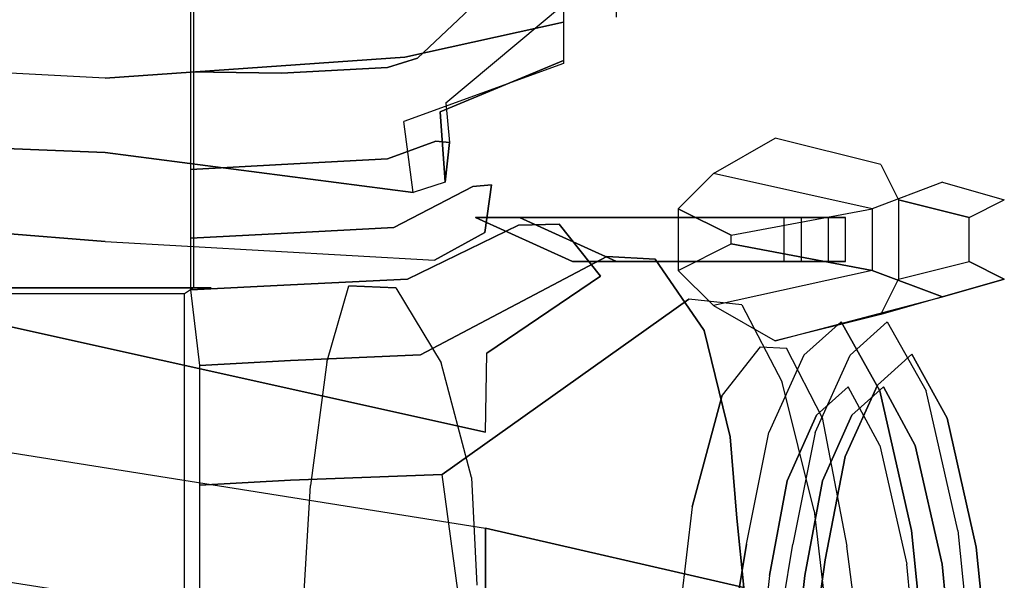
# Model space of a CAD drawing. Extents: x -155 to 1, y -3 to 66.
# Drawn here: x -13 to 1, y 42 to 50 of the extents above; entities that cross this region are included whole.
import ezdxf

# ---------------------------------------------------------------- set-up
doc = ezdxf.new("R2010")
doc.units = 0
for name, color, linetype in [('02CAR11-CHASSIS', 251, 'CONTINUOUS'), ('02CAR11-FBUMPER', 7, 'CONTINUOUS'), ('02CAR11-GRILLE', 8, 'CONTINUOUS'), ('02CAR11-MAIN', 7, 'CONTINUOUS'), ('02CAR11-TRIM', 249, 'CONTINUOUS')]:
    doc.layers.add(name, color=color, linetype=linetype)

msp = doc.modelspace()

# ---------------------------------------------------------------- linework, layer by layer
at = {"layer": '02CAR11-CHASSIS', "color": 0}
for points, invisible_edges in [([(-12.5, 46, 22.1122), (-12.5, 62.375, 22.1122), (-15.25, 62.5, 25.3622), (-15.25, 46, 25.3622)], 5), ([(-10.75, 61.625, 18.3622), (-10.75, 46, 18.3622), (-12.5, 46, 22.1122), (-12.5, 62.375, 22.1122)], 5), ([(-10.25, 46, 14.6122), (-10.25, 60.125, 14.6122), (-10.75, 61.625, 18.3622), (-10.75, 46, 18.3622)], 5), ([(-10.5, 58.125, 11.8622), (-10.5, 46, 11.8622), (-10.25, 46, 14.6122), (-10.25, 60.125, 14.6122)], 4), ([(-10.75, 46, 18.3622), (-43, 46.125, 18.3622), (-43.75, 46.041235, 13.8622), (-10.25, 46, 14.6122)], 5), ([(-41.25, 46, 22.1122), (-12.5, 46, 22.1122), (-10.75, 46, 18.3622), (-43, 46.125, 18.3622)], 5), ([(-43.875, 45.960289, 11.8622), (-10.5, 46, 11.8622), (-10.625, 45.919054, 9.8622), (-44, 45.879343, 9.8622)], 1), ([(-43.75, 46.041235, 13.8622), (-10.25, 46, 14.6122), (-10.5, 46, 11.8622), (-43.875, 45.960289, 11.8622)], 5), ([(-15.25, 46, 25.3622), (-39, 46, 25.3622), (-41.25, 46, 22.1122), (-12.5, 46, 22.1122)], 5)]:
    msp.add_3dface(points, dxfattribs=dict(at, invisible_edges=invisible_edges))
msp.add_3dface([(-44, 45.879343, 9.8622), (-44, 16.870657, 9.8622), (-10.625, 16.830946, 9.8622), (-10.625, 45.919054, 9.8622)], dxfattribs=at)
at = {"layer": '02CAR11-FBUMPER', "color": 0}
for points, invisible_edges in [([(-2.25, 48.125, 18), (0.125, 47.5, 17.5), (-0.875, 47.125, 14.875), (-3.125, 47.625, 15.125)], 1), ([(1, 47.25, 23.75), (-0.75, 47.75, 24.25), (-2.25, 48.125, 18), (0.125, 47.5, 17.5)], 5), ([(-0.5, 47.25, 25.25), (0.5, 47, 25), (1, 47.25, 23.75), (-0.75, 47.75, 24.25)], 4), ([(0.125, 45.875, 17.5), (0.125, 47.5, 17.5), (-0.875, 47.125, 14.875), (-0.875, 46.25, 14.875)], 1), ([(1, 47.25, 23.75), (1, 46.125, 23.75), (0.125, 45.875, 17.5), (0.125, 47.5, 17.5)], 5), ([(0.5, 46.375, 25), (0.5, 47, 25), (1, 47.25, 23.75), (1, 46.125, 23.75)], 4)]:
    msp.add_3dface(points, dxfattribs=dict(at, invisible_edges=invisible_edges))
for points in [[(-0.875, 47.125, 14.875), (-3.125, 47.625, 15.125), (-3.625, 47.125, 14.5), (-2.875, 46.75, 14.125)], [(-0.5, 47.25, 25.25), (-0.5, 46.125, 25.25), (0.5, 46.375, 25), (0.5, 47, 25)], [(-2.875, 46.625, 14.125), (-2.875, 46.75, 14.125), (-3.625, 47.125, 14.5), (-3.625, 46.25, 14.5)], [(-0.875, 47.125, 14.875), (-0.875, 46.25, 14.875), (-2.875, 46.625, 14.125), (-2.875, 46.75, 14.125)], [(-1.875, 47, 16.625), (-6.5, 47, 16.625), (-6.5, 47, 15.875), (-2.125, 47, 15.875)], [(-2.125, 47, 15.875), (-2.125, 46.375, 15.875), (-5.125, 46.375, 15.875), (-6.5, 47, 15.875)], [(-1.875, 47, 16.625), (-6.5, 47, 16.625), (-5.125, 46.375, 16.625), (-1.875, 46.375, 16.625)], [(-4.5, 46.375, 19), (-1.25, 46.375, 19), (-1.25, 47, 19), (-5.875, 47, 19)], [(-1.5, 47, 18.25), (-1.5, 46.375, 18.25), (-4.5, 46.375, 18.25), (-5.875, 47, 18.25)], [(-1.25, 47, 19), (-5.875, 47, 19), (-5.875, 47, 18.25), (-1.5, 47, 18.25)], [(-0.875, 46.25, 14.875), (-3.125, 45.75, 15.125), (-3.625, 46.25, 14.5), (-2.875, 46.625, 14.125)], [(-1.875, 46.375, 16.625), (-5.125, 46.375, 16.625), (-5.125, 46.375, 15.875), (-2.125, 46.375, 15.875)], [(-1.25, 46.375, 19), (-4.5, 46.375, 19), (-4.5, 46.375, 18.25), (-1.5, 46.375, 18.25)], [(-0.5, 46.125, 25.25), (0.5, 46.375, 25), (1, 46.125, 23.75), (-0.75, 45.625, 24.25)], [(-2.25, 45.25, 18), (0.125, 45.875, 17.5), (-0.875, 46.25, 14.875), (-3.125, 45.75, 15.125)], [(1, 46.125, 23.75), (-0.75, 45.625, 24.25), (-2.25, 45.25, 18), (0.125, 45.875, 17.5)]]:
    msp.add_3dface(points, dxfattribs=at)
at = {"layer": '02CAR11-GRILLE', "color": 0}
for points, invisible_edges in [([(-8.294014, 46.028853, 17.955278), (-2.464692, 45.166093, 18.236872), (-3.00369, 44.481253, 16.503125), (-8.60952, 44.945382, 15.818387)], 5), ([(-6.985434, 44.939435, 22.58415), (-8.60952, 44.945382, 15.818387), (-8.294014, 46.028853, 17.955278), (-7.630342, 46.000407, 19.862333)], 1), ([(-2.088082, 45.146142, 19.966353), (-7.630342, 46.000407, 19.862333), (-8.294014, 46.028853, 17.955278), (-2.464692, 45.166093, 18.236872)], 5), ([(-6.985434, 44.939435, 22.58415), (-1.584086, 44.160121, 21.956505), (-2.088082, 45.146142, 19.966353), (-7.630342, 46.000407, 19.862333)], 5), ([(-8.839676, 43.194994, 14.634568), (-6.556567, 43.311696, 23.971004), (-6.985434, 44.939435, 22.58415), (-8.60952, 44.945382, 15.818387)], 5), ([(-3.00369, 44.481253, 16.503125), (-8.60952, 44.945382, 15.818387), (-8.839676, 43.194994, 14.634568), (-3.426934, 42.892245, 15.161735)], 5), ([(-1.235306, 42.335195, 23.41643), (-6.556567, 43.311696, 23.971004), (-6.985434, 44.939435, 22.58415), (-1.584086, 44.160121, 21.956505)], 5), ([(-6.481342, 41.783862, 24.786501), (-8.961457, 41.170246, 13.789153), (-8.839676, 43.194994, 14.634568), (-6.556567, 43.311696, 23.971004)], 5), ([(-6.481342, 41.783862, 24.786501), (-1.023793, 40.764853, 24.126301), (-1.235306, 42.335195, 23.41643), (-6.556567, 43.311696, 23.971004)], 5), ([(-8.839676, 43.194994, 14.634568), (-3.426934, 42.892245, 15.161735), (-3.687962, 40.658906, 14.263086), (-8.961457, 41.170246, 13.789153)], 5)]:
    msp.add_3dface(points, dxfattribs=dict(at, invisible_edges=invisible_edges))
at = {"layer": '02CAR11-MAIN', "color": 0}
for points, invisible_edges in [([(-7.322684, 49.262301, 19.9872), (-6.708019, 50.745934, 18.7372), (-5.25, 52.721246, 19.9872), (-5.25, 51.23189, 20.732522)], 1), ([(-5.25, 50.81019, 28.641929), (-5.25, 49.771793, 27.3622), (-4.5, 50.40964, 26.992077), (-4.5, 51.32454, 28.045177)], 10), ([(-7.322684, 49.262301, 19.9872), (-6.919935, 48.625, 21.490654), (-5.25, 50.0234, 21.8622), (-5.25, 51.23189, 20.732522)], 1), ([(-17.25, 49.271873, 30.362747), (-17.25, 50.881289, 31.578427), (-11.75, 50.60927, 30.6122), (-11.75, 48.97614, 29.237458)], 5), ([(-6.708019, 50.745934, 18.7372), (-7.322684, 49.262301, 19.9872), (-7.75, 49.129627, 14.6122), (-7.75, 50.54362, 14.6122)], 5), ([(-7.5, 49.274362, 28.015541), (-7.5, 50.5, 29.393926), (-5.25, 50.81019, 28.641929), (-5.25, 49.771793, 27.3622)], 1), ([(-11.75, 50.60927, 30.6122), (-11.75, 48.97614, 29.237458), (-7.5, 49.274362, 28.015541), (-7.5, 50.5, 29.393926)], 5), ([(-9.125, 50.490979, 10.8622), (-9.25, 49.048534, 10.8622), (-10.535671, 49.067766, 9.190672), (-10.535671, 50.543003, 9.190672)], 1), ([(-7.75, 49.129627, 14.6122), (-7.75, 50.54362, 14.6122), (-9.125, 50.490979, 10.8622), (-9.25, 49.048534, 10.8622)], 5), ([(-5.25, 50.0234, 21.8622), (-5.25, 49.226701, 23.6122), (-4.5, 49.893313, 23.6122), (-4.5, 50.548229, 22.229072)], 10), ([(-5.25, 49.771793, 27.3622), (-5.25, 49.183115, 25.3622), (-4.5, 49.841424, 25.3622), (-4.5, 50.40964, 26.992077)], 10), ([(-7, 48.5, 23.56986), (-6.919935, 48.625, 21.490654), (-5.25, 50.0234, 21.8622), (-5.25, 49.226701, 23.6122)], 1), ([(-5.25, 49.226701, 23.6122), (-5.25, 49.183115, 25.3622), (-4.5, 49.841424, 25.3622), (-4.5, 49.893313, 23.6122)], 10), ([(-7.514238, 48.363935, 25.364275), (-7.5, 49.274362, 28.015541), (-5.25, 49.771793, 27.3622), (-5.25, 49.183115, 25.3622)], 1), ([(-17.25, 49.271873, 30.362747), (-17.25, 48.147104, 29.447297), (-11.75, 47.922884, 28.394601), (-11.75, 48.97614, 29.237458)], 5), ([(-7.514238, 48.363935, 25.364275), (-7.5, 49.274362, 28.015541), (-11.75, 47.922884, 28.394601), (-7.385687, 47.354043, 25.161836)], 3), ([(-11.75, 47.922884, 28.394601), (-7.5, 49.274362, 28.015541), (-11.75, 48.97614, 29.237458)], 9), ([(-7.322684, 49.262301, 19.9872), (-7.063597, 48.083574, 19.455501), (-7.75, 47.83063, 14.3622), (-7.75, 49.129627, 14.6122)], 5), ([(-7.514238, 48.363935, 25.364275), (-7, 48.5, 23.56986), (-5.25, 49.226701, 23.6122), (-5.25, 49.183115, 25.3622)], 1), ([(-6.866925, 48.062643, 21.33194), (-7.063597, 48.083574, 19.455501), (-7.322684, 49.262301, 19.9872), (-6.919935, 48.625, 21.490654)], 6), ([(-9.25, 49.048534, 10.8622), (-9.25, 47.751586, 10.8622), (-10.535671, 47.678609, 9.190672), (-10.535671, 49.067766, 9.190672)], 1), ([(-7.75, 47.83063, 14.3622), (-7.75, 49.129627, 14.6122), (-9.25, 49.048534, 10.8622), (-9.25, 47.751586, 10.8622)], 5), ([(-6.866925, 48.062643, 21.33194), (-6.931896, 47.5, 23.496955), (-7, 48.5, 23.56986), (-6.919935, 48.625, 21.490654)], 4), ([(-6.931896, 47.5, 23.496955), (-7.385687, 47.354043, 25.161836), (-7.514238, 48.363935, 25.364275), (-7, 48.5, 23.56986)], 4), ([(-17.25, 48.147104, 29.447297), (-17.25, 47.103029, 28.468894), (-11.75, 46.658079, 26.91725), (-11.75, 47.922884, 28.394601)], 5), ([(-7.063597, 48.083574, 19.455501), (-6.538036, 47.440643, 19.17643), (-7.656741, 46.857436, 14.075187), (-7.75, 47.83063, 14.3622)], 5), ([(-6.866925, 48.062643, 21.33194), (-6.271784, 47.463862, 21.087076), (-6.538036, 47.440643, 19.17643), (-7.063597, 48.083574, 19.455501)], 5), ([(-6.368406, 46.786748, 23.315857), (-6.931896, 47.5, 23.496955), (-6.866925, 48.062643, 21.33194), (-6.271784, 47.463862, 21.087076)], 5), ([(-11.75, 46.658079, 26.91725), (-7.079807, 46.396144, 24.810132), (-7.385687, 47.354043, 25.161836), (-11.75, 47.922884, 28.394601)], 10), ([(-7.656741, 46.857436, 14.075187), (-7.75, 47.83063, 14.3622), (-9.25, 47.751586, 10.8622), (-9.166088, 46.778392, 10.8622)], 5), ([(-9.25, 47.751586, 10.8622), (-9.166088, 46.778392, 10.8622), (-10.535671, 46.705415, 9.190672), (-10.535671, 47.678609, 9.190672)], 1), ([(-7.385687, 47.354043, 25.161836), (-7.079807, 46.396144, 24.810132), (-6.368406, 46.786748, 23.315857), (-6.931896, 47.5, 23.496955)], 5), ([(-6.538036, 47.440643, 19.17643), (-5.88825, 46.890839, 18.922438), (-7.464933, 46.125028, 13.643926), (-7.656741, 46.857436, 14.075187)], 5), ([(-6.271784, 47.463862, 21.087076), (-5.310835, 46.904016, 20.8447), (-5.88825, 46.890839, 18.922438), (-6.538036, 47.440643, 19.17643)], 5), ([(-4.729064, 46.168275, 23.048901), (-6.368406, 46.786748, 23.315857), (-6.271784, 47.463862, 21.087076), (-5.310835, 46.904016, 20.8447)], 5), ([(-17.25, 47.103029, 28.468894), (-15.421856, 45.965527, 27.465963), (-15.421856, 45.965527, 27.465963), (-11.75, 46.658079, 26.91725)], 5), ([(-7.464933, 46.125028, 13.643926), (-7.656741, 46.857436, 14.075187), (-9.166088, 46.778392, 10.8622), (-9.125, 46.045983, 10.8622)], 5), ([(-5.88825, 46.890839, 18.922438), (-4.63509, 46.445988, 18.692454), (-7.278051, 45.050484, 13.218228), (-7.464933, 46.125028, 13.643926)], 5), ([(-7.079807, 46.396144, 24.810132), (-6.338954, 45.07337, 24.750834), (-4.729064, 46.168275, 23.048901), (-6.368406, 46.786748, 23.315857)], 5), ([(-5.310835, 46.904016, 20.8447), (-3.950663, 46.40717, 20.545401), (-4.63509, 46.445988, 18.692454), (-5.88825, 46.890839, 18.922438)], 5), ([(-3.258615, 45.39807, 22.621691), (-4.729064, 46.168275, 23.048901), (-5.310835, 46.904016, 20.8447), (-3.950663, 46.40717, 20.545401)], 5), ([(-6.338954, 45.07337, 24.750834), (-15.421856, 45.965527, 27.465963), (-11.75, 46.658079, 26.91725), (-7.079807, 46.396144, 24.810132)], 11), ([(-9.166088, 46.778392, 10.8622), (-9.125, 46.045983, 10.8622), (-10.535671, 45.973007, 9.190672), (-10.535671, 46.705415, 9.190672)], 1), ([(-4.63509, 46.445988, 18.692454), (-3.473265, 45.84207, 18.463125), (-6.973549, 43.351984, 12.891455), (-7.278051, 45.050484, 13.218228)], 5), ([(-3.950663, 46.40717, 20.545401), (-2.723674, 45.759933, 20.235302), (-3.473265, 45.84207, 18.463125), (-4.63509, 46.445988, 18.692454)], 5), ([(-2.149814, 44.665108, 22.221665), (-3.258615, 45.39807, 22.621691), (-3.950663, 46.40717, 20.545401), (-2.723674, 45.759933, 20.235302)], 5), ([(-7.278051, 45.050484, 13.218228), (-7.464933, 46.125028, 13.643926), (-9.125, 46.045983, 10.8622), (-9.125, 44.97144, 10.8622)], 5), ([(-6.338954, 45.07337, 24.750834), (-2.889094, 43.88812, 24.229996), (-3.258615, 45.39807, 22.621691), (-4.729064, 46.168275, 23.048901)], 5), ([(-15.421856, 44.034302, 28.405547), (-6.357467, 42.589709, 26.535542), (-6.35645, 43.952212, 25.75542), (-15.421856, 45.965527, 27.465963)], 10), ([(-15.421856, 45.965527, 27.465963), (-6.35645, 43.952212, 25.75542), (-6.338954, 45.07337, 24.750834), (-15.421856, 45.965527, 27.465963)], 4), ([(-9.125, 46.045983, 10.8622), (-9.125, 44.97144, 10.8622), (-10.410671, 44.898463, 9.190672), (-10.535671, 45.973007, 9.190672)], 1), ([(-3.473265, 45.84207, 18.463125), (-2.464692, 45.166093, 18.236872), (-3.00369, 44.481253, 16.503125), (-6.973549, 43.351984, 12.891455)], 5), ([(-3.473265, 45.84207, 18.463125), (-2.464692, 45.166093, 18.236872), (-2.088082, 45.146142, 19.966353), (-2.723674, 45.759933, 20.235302)], 5), ([(-2.088082, 45.146142, 19.966353), (-2.723674, 45.759933, 20.235302), (-2.149814, 44.665108, 22.221665), (-1.584086, 44.160121, 21.956505)], 5), ([(-2.889094, 43.88812, 24.229996), (-1.697075, 42.838827, 23.832571), (-2.149814, 44.665108, 22.221665), (-3.258615, 45.39807, 22.621691)], 5), ([(-9.125, 44.97144, 10.8622), (-9.125, 43.27294, 10.8622), (-10.410671, 43.199963, 9.190672), (-10.410671, 44.898463, 9.190672)], 1), ([(-6.973549, 43.351984, 12.891455), (-7.278051, 45.050484, 13.218228), (-9.125, 44.97144, 10.8622), (-9.125, 43.27294, 10.8622)], 5), ([(-2.79458, 42.733041, 24.844573), (-6.35645, 43.952212, 25.75542), (-6.338954, 45.07337, 24.750834), (-2.889094, 43.88812, 24.229996)], 5), ([(-2.149814, 44.665108, 22.221665), (-1.584086, 44.160121, 21.956505), (-1.235306, 42.335195, 23.41643), (-1.697075, 42.838827, 23.832571)], 5), ([(-6.973549, 43.351984, 12.891455), (-3.00369, 44.481253, 16.503125), (-3.426934, 42.892245, 15.161735)], 9), ([(-6.357467, 40.767261, 27.145122), (-15.421856, 42.185612, 29.090644), (-15.421856, 44.034302, 28.405547), (-6.357467, 42.589709, 26.535542)], 2), ([(-2.79458, 42.733041, 24.844573), (-2.695969, 41.749388, 25.272331), (-6.357467, 42.589709, 26.535542), (-6.35645, 43.952212, 25.75542)], 12), ([(-1.697075, 42.838827, 23.832571), (-2.79458, 42.733041, 24.844573), (-2.889094, 43.88812, 24.229996)], 9), ([(-6.625, 40.781103, 12.6122), (-6.973549, 43.351984, 12.891455), (-9.125, 43.27294, 10.8622), (-9.125, 40.60985, 10.8622)], 4), ([(-3.426934, 42.892245, 15.161735), (-3.687962, 40.658906, 14.263086), (-6.625, 40.781103, 12.6122), (-6.973549, 43.351984, 12.891455)], 10), ([(-9.125, 43.27294, 10.8622), (-9.125, 40.60985, 10.8622), (-10.410671, 40.624984, 9.190672), (-10.410671, 43.199963, 9.190672)], 1), ([(-2.79458, 42.733041, 24.844573), (-1.697075, 42.838827, 23.832571), (-1.502324, 41.167025, 24.594574), (-2.695969, 41.749388, 25.272331)], 5), ([(-1.502324, 41.167025, 24.594574), (-1.023793, 40.764853, 24.126301), (-1.235306, 42.335195, 23.41643), (-1.697075, 42.838827, 23.832571)], 5), ([(-2.605575, 39.814605, 25.844306), (-6.357467, 40.767261, 27.145122), (-6.357467, 42.589709, 26.535542), (-2.695969, 41.749388, 25.272331)], 1), ([(-15.421856, 39.249268, 30.099433), (-6.357467, 38.336887, 27.767156), (-6.357467, 40.767261, 27.145122), (-15.421856, 42.185612, 29.090644)], 10)]:
    msp.add_3dface(points, dxfattribs=dict(at, invisible_edges=invisible_edges))
at = {"layer": '02CAR11-TRIM', "color": 0, "invisible_edges": 5}
for points in [[(-1.314852, 45.520488, 19.444763), (-0.659297, 45.520488, 19.444763), (-1.187773, 45.048383, 17.067898), (-1.843329, 45.048383, 17.067898)], [(-1.213082, 44.597584, 19.377629), (-1.314852, 45.520488, 19.444763), (-1.843329, 45.048383, 17.067898), (-1.661373, 44.19674, 17.453876)], [(-0.109134, 44.540606, 21.884069), (-0.764689, 44.540606, 21.884069), (-1.314852, 45.520488, 19.444763), (-0.659297, 45.520488, 19.444763)], [(-0.764689, 44.540606, 21.884069), (-0.764831, 43.765609, 21.373266), (-1.213082, 44.597584, 19.377629), (-1.314852, 45.520488, 19.444763)], [(-0.311189, 45.059036, 19.411196), (-0.659297, 45.520488, 19.444763), (-1.187773, 45.048383, 17.067898), (-0.799573, 44.622561, 17.260887)], [(-0.109134, 44.540606, 21.884069), (0.188018, 44.153107, 21.628667), (-0.311189, 45.059036, 19.411196), (-0.659297, 45.520488, 19.444763)], [(-1.187773, 45.048383, 17.067898), (-1.843329, 45.048383, 17.067898), (-2.337217, 43.949238, 15.422379), (-1.681661, 43.949238, 15.422379)], [(-2.337217, 43.949238, 15.422379), (-2.080712, 43.263504, 16.094473), (-1.661373, 44.19674, 17.453876), (-1.843329, 45.048383, 17.067898)], [(-1.187773, 45.048383, 17.067898), (-0.799573, 44.622561, 17.260887), (-1.256187, 43.606371, 15.758426), (-1.681661, 43.949238, 15.422379)], [(-0.713082, 44.597584, 19.377629), (-0.311189, 45.059036, 19.411196), (-0.799573, 44.622561, 17.260887), (-1.161373, 44.19674, 17.453876)], [(0.188018, 44.153107, 21.628667), (-0.264831, 43.765609, 21.373266), (-0.713082, 44.597584, 19.377629), (-0.311189, 45.059036, 19.411196)], [(-1.213082, 44.597584, 19.377629), (-0.713082, 44.597584, 19.377629), (-1.161373, 44.19674, 17.453876), (-1.661373, 44.19674, 17.453876)], [(-0.799573, 44.622561, 17.260887), (-1.161373, 44.19674, 17.453876), (-1.580712, 43.263504, 16.094473), (-1.256187, 43.606371, 15.758426)], [(-0.264831, 43.765609, 21.373266), (-0.764831, 43.765609, 21.373266), (-1.213082, 44.597584, 19.377629), (-0.713082, 44.597584, 19.377629)], [(-0.383615, 42.083234, 22.851329), (-0.315703, 42.559143, 23.624899), (-0.764689, 44.540606, 21.884069), (-0.764831, 43.765609, 21.373266)], [(-0.315703, 42.559143, 23.624899), (0.339853, 42.559143, 23.624899), (-0.109134, 44.540606, 21.884069), (-0.764689, 44.540606, 21.884069)], [(0.603119, 42.321189, 23.238114), (0.339853, 42.559143, 23.624899), (-0.109134, 44.540606, 21.884069), (0.188018, 44.153107, 21.628667)], [(-1.161373, 44.19674, 17.453876), (-1.661373, 44.19674, 17.453876), (-2.080712, 43.263504, 16.094473), (-1.580712, 43.263504, 16.094473)], [(0.116385, 42.083234, 22.851329), (0.603119, 42.321189, 23.238114), (0.188018, 44.153107, 21.628667), (-0.264831, 43.765609, 21.373266)], [(-2.337217, 43.949238, 15.422379), (-1.681661, 43.949238, 15.422379), (-2.000167, 42.366727, 14.417277), (-2.655722, 42.366727, 14.417277)], [(-2.329101, 41.919863, 15.241085), (-2.655722, 42.366727, 14.417277), (-2.337217, 43.949238, 15.422379), (-2.080712, 43.263504, 16.094473)], [(-1.256187, 43.606371, 15.758426), (-1.681661, 43.949238, 15.422379), (-2.000167, 42.366727, 14.417277), (-1.539634, 42.143295, 14.829181)], [(-0.383615, 42.083234, 22.851329), (0.116385, 42.083234, 22.851329), (-0.264831, 43.765609, 21.373266), (-0.764831, 43.765609, 21.373266)], [(-1.580712, 43.263504, 16.094473), (-1.256187, 43.606371, 15.758426), (-1.539634, 42.143295, 14.829181), (-1.829101, 41.919863, 15.241085)], [(-2.080712, 43.263504, 16.094473), (-1.580712, 43.263504, 16.094473), (-1.829101, 41.919863, 15.241085), (-2.329101, 41.919863, 15.241085)], [(-0.177025, 41.184245, 24.176074), (-0.268542, 40.915868, 23.319308), (-0.383615, 42.083234, 22.851329), (-0.315703, 42.559143, 23.624899)], [(0.478531, 41.184245, 24.176074), (-0.177025, 41.184245, 24.176074), (-0.315703, 42.559143, 23.624899), (0.339853, 42.559143, 23.624899)], [(0.478531, 41.184245, 24.176074), (0.729994, 41.050056, 23.747691), (0.603119, 42.321189, 23.238114), (0.339853, 42.559143, 23.624899)], [(-2.655722, 42.366727, 14.417277), (-2.329101, 41.919863, 15.241085), (-2.47681, 40.639126, 14.763086), (-2.9021, 40.858305, 13.854302)], [(-2.000167, 42.366727, 14.417277), (-2.655722, 42.366727, 14.417277), (-2.9021, 40.858305, 13.854302), (-2.246544, 40.858305, 13.854302)], [(-2.000167, 42.366727, 14.417277), (-1.539634, 42.143295, 14.829181), (-1.736677, 40.748716, 14.308694), (-2.246544, 40.858305, 13.854302)], [(0.729994, 41.050056, 23.747691), (0.231458, 40.915868, 23.319308), (0.116385, 42.083234, 22.851329), (0.603119, 42.321189, 23.238114)], [(-1.539634, 42.143295, 14.829181), (-1.829101, 41.919863, 15.241085), (-1.97681, 40.639126, 14.763086), (-1.736677, 40.748716, 14.308694)], [(0.231458, 40.915868, 23.319308), (-0.268542, 40.915868, 23.319308), (-0.383615, 42.083234, 22.851329), (0.116385, 42.083234, 22.851329)], [(-1.829101, 41.919863, 15.241085), (-2.329101, 41.919863, 15.241085), (-2.47681, 40.639126, 14.763086), (-1.97681, 40.639126, 14.763086)]]:
    msp.add_3dface(points, dxfattribs=at)

doc.saveas('drawing.dxf')
